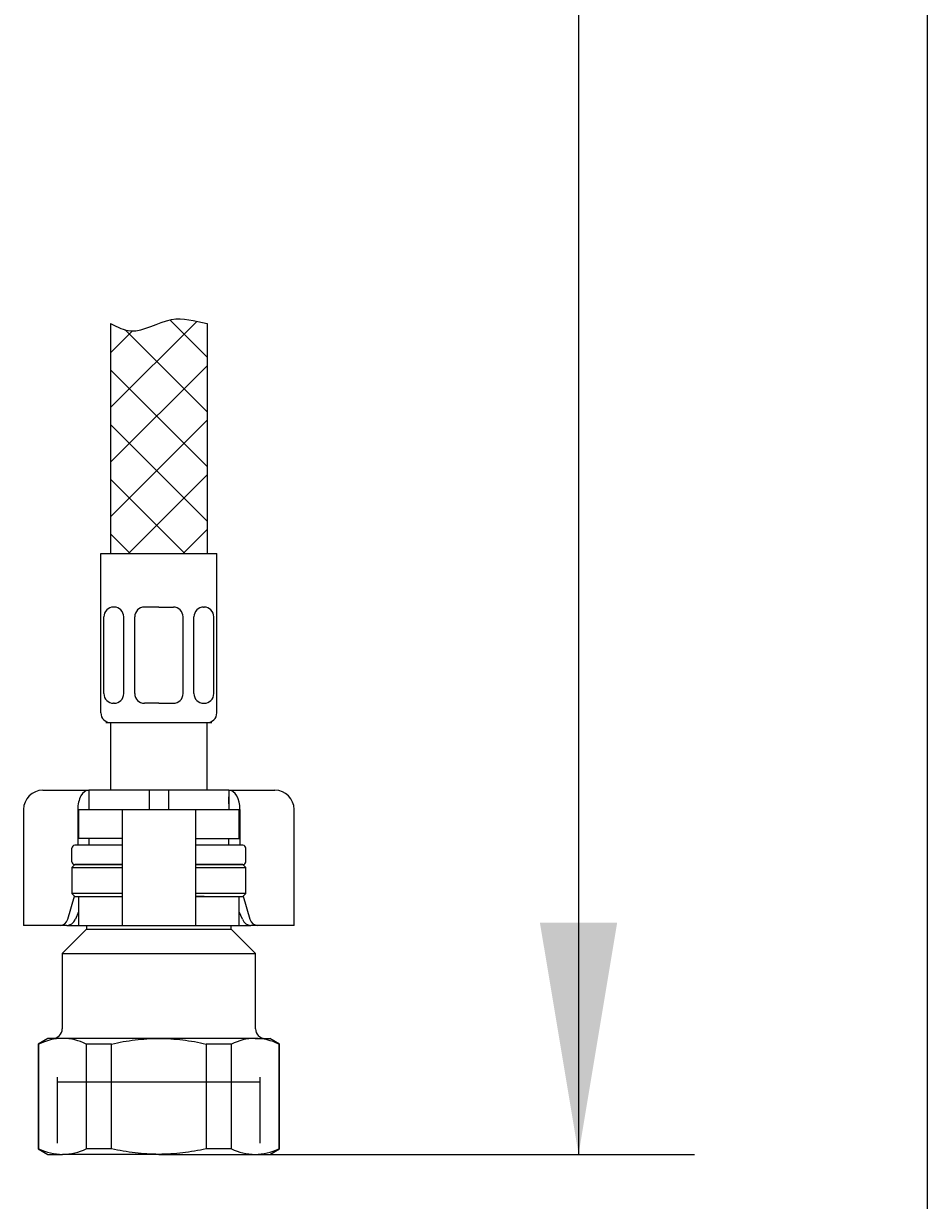
# Model space of a CAD drawing. Units: millimetres. Extents: x 7 to 203, y 5 to 291.
# Drawn here: x 180 to 203, y 63 to 94 of the extents above; entities that cross this region are included whole.
import ezdxf
from ezdxf.enums import TextEntityAlignment as Align
from ezdxf.lldxf.tags import DXFTag

# ---------------------------------------------------------------- set-up
doc = ezdxf.new("R2010")
doc.units = ezdxf.units.MM
for name, color, linetype in [('Default', 7, 'Continuous'), ('Layer13', 7, 'Continuous'), ('Layer200', 7, 'Continuous'), ('Layer3', 7, 'Continuous'), ('MDS_Layer_0', 7, 'Continuous'), ('MDS_Layer_19', 7, 'Continuous'), ('MDS_Layer_20', 7, 'Continuous'), ('ﾃﾞﾌｫﾙﾄ', 7, 'Continuous')]:
    doc.layers.add(name, color=color, linetype=linetype)
doc.styles.add('SEACAD_Arial', font='arial.ttf')
tags = doc.linetypes.add('HIDDEN2', pattern=[4.7625, 3.175, -1.5875]).pattern_tags.tags
tags[6:7] = [DXFTag(74, 4), DXFTag(75, 0), DXFTag(340, '0'), DXFTag(46, 0.0), DXFTag(50, 0.0), DXFTag(44, 0.0), DXFTag(45, 0.0)]
tags[4:5] = [DXFTag(74, 4), DXFTag(75, 0), DXFTag(340, '0'), DXFTag(46, 0.0), DXFTag(50, 0.0), DXFTag(44, 0.0), DXFTag(45, 0.0)]
doc.dimstyles.get("Standard").update_dxf_attribs({"dimtxt": 0.18, "dimasz": 0.18, "dimexe": 0.18, "dimexo": 0.0625, "dimgap": 0.09, "dimtad": 0, "dimtih": 1, "dimtoh": 1, "dimdec": 4, "dimzin": 0, "dimdsep": 46, "dimtxsty": 'Standard', "dimcen": 0.09, "dimadec": 0, "dimazin": 0, "dimtfac": 1, "dimtdec": 4, "dimtofl": 0, "dimtmove": 0, "dimatfit": 3, "dimfxl": 1, "dimtolj": 1, "dimtzin": 0, "dimarcsym": 0})

# ---------------------------------------------------------------- blocks, each defined once
blk = doc.blocks.new('DMBLK25')
at = {"layer": 'Layer3', "linetype": 'Continuous', "transparency": 16777216}
for points in [[(194.979, 158.623), (193.979, 164.623), (192.979, 158.623)], [(194.979, 70.623), (192.979, 70.623), (193.979, 64.623)]]:
    blk.add_hatch(color=7, dxfattribs=at).paths.add_polyline_path(points)
at = {"layer": 'Layer3', "color": 7, "linetype": 'Continuous', "transparency": 16777216}
for p, q in [((181.869, 164.623), (196.979, 164.623)), ((193.979, 164.623), (193.979, 119.723)), ((193.979, 109.523), (193.979, 64.623)), ((185.997, 64.623), (196.979, 64.623))]:
    blk.add_line(p, q, dxfattribs=at)
at = {"layer": 'Layer3', "color": 7, "linetype": 'Continuous', "transparency": 16777216, "style": 'SEACAD_Arial'}
blk.add_text('400', height=6, dxfattribs=at).set_placement((186.935, 117.623), align=Align.TOP_LEFT)

msp = doc.modelspace()

# ---------------------------------------------------------------- linework, layer by layer
at = {"layer": 'Default', "color": 7, "linetype": 'Continuous'}
for p, q in [((203.00487, 5), (203.00487, 291)), ((180.12159, 74.04778), (180.48739, 74.04778)), ((180.48739, 74.04778), (181.30909, 74.04778)), ((181.30909, 74.04778), (181.30909, 73.54778)), ((182.87159, 74.04778), (181.30909, 74.04778)), ((182.87159, 74.04778), (182.87159, 73.54778)), ((183.37159, 74.04778), (182.87159, 74.04778)), ((184.93409, 74.04778), (183.37159, 74.04778)), ((183.37159, 74.04778), (183.37159, 73.54778)), ((184.93409, 74.04778), (185.75579, 74.04778)), ((184.93409, 74.04778), (184.93409, 73.54778)), ((185.75579, 74.04778), (186.12159, 74.04778)), ((179.62159, 73.54778), (179.62159, 70.54778)), ((181.0223, 73.54778), (181.0223, 72.62278)), ((181.04659, 73.54778), (181.95314, 73.54778)), ((181.04659, 73.54778), (181.04659, 72.79778)), ((181.95314, 73.54778), (182.17159, 73.54778)), ((182.17159, 73.54778), (182.62159, 73.54778)), ((182.17159, 73.54778), (182.17159, 70.54778)), ((182.62159, 73.54778), (183.62159, 73.54778)), ((183.62159, 73.54778), (184.07159, 73.54778)), ((184.07159, 73.54778), (184.29004, 73.54778)), ((184.07159, 73.54778), (184.07159, 70.54778)), ((184.29004, 73.54778), (185.19659, 73.54778)), ((185.19659, 72.79778), (185.19659, 73.54778)), ((185.22088, 73.54778), (185.22088, 72.62278)), ((186.62159, 70.54778), (186.62159, 73.54778)), ((181.95314, 72.79778), (181.04659, 72.79778)), ((182.15494, 72.79778), (181.95314, 72.79778)), ((184.08824, 72.79778), (184.29004, 72.79778)), ((184.29004, 72.79778), (185.19659, 72.79778)), ((180.94659, 72.12278), (180.87159, 72.04778)), ((180.87159, 72.04778), (182.17159, 72.04778)), ((180.87159, 72.04778), (180.87159, 71.37278)), ((182.17159, 72.12278), (180.94659, 72.12278)), ((185.29659, 72.12278), (184.07159, 72.12278)), ((184.07159, 72.04778), (185.37159, 72.04778)), ((185.37159, 72.04778), (185.29659, 72.12278)), ((185.37159, 71.37278), (185.37159, 72.04778)), ((180.76416, 70.71227), (180.94053, 71.30383)), ((182.17159, 71.37278), (180.87159, 71.37278)), ((180.87159, 71.37278), (180.94659, 71.29778)), ((180.94659, 71.29778), (182.17159, 71.29778)), ((181.04659, 71.29778), (181.04659, 70.54778)), ((181.95314, 71.29778), (182.15494, 71.29778)), ((185.37159, 71.37278), (184.07159, 71.37278)), ((184.07159, 71.29778), (185.29659, 71.29778)), ((184.29004, 71.29778), (184.08824, 71.29778)), ((185.19659, 70.54778), (185.19659, 71.29778)), ((185.29659, 71.29778), (185.37159, 71.37278)), ((185.30264, 71.30383), (185.47902, 70.71227)), ((181.04659, 70.90055), (180.96152, 70.71227)), ((185.28166, 70.71227), (185.19659, 70.90055)), ((179.8348, 70.54778), (179.62159, 70.54778)), ((180.57173, 70.54778), (179.8348, 70.54778)), ((180.7438, 70.54778), (180.57173, 70.54778)), ((181.24659, 70.44778), (180.62159, 69.82278)), ((180.7438, 70.54778), (181.04659, 70.54778)), ((181.04659, 70.54778), (181.95314, 70.54778)), ((181.24659, 70.54778), (181.24659, 70.44778)), ((181.24659, 70.44778), (184.99659, 70.44778)), ((181.95314, 70.54778), (182.17159, 70.54778)), ((182.17159, 70.54778), (182.62159, 70.54778)), ((182.62159, 70.54778), (183.62159, 70.54778)), ((183.62159, 70.54778), (184.07159, 70.54778)), ((184.07159, 70.54778), (184.29004, 70.54778)), ((184.29004, 70.54778), (185.19659, 70.54778)), ((184.99659, 70.44778), (184.99659, 70.54778)), ((185.62159, 69.82278), (184.99659, 70.44778)), ((185.19659, 70.54778), (185.49938, 70.54778)), ((185.67145, 70.54778), (185.49938, 70.54778)), ((186.40838, 70.54778), (185.67145, 70.54778)), ((186.62159, 70.54778), (186.40838, 70.54778)), ((180.62159, 69.82278), (185.62159, 69.82278)), ((180.62159, 69.82278), (180.62159, 67.87278)), ((185.62159, 67.87278), (185.62159, 69.82278)), ((180.24659, 67.62278), (179.99659, 67.47844)), ((179.99659, 67.47844), (180.01939, 67.47844)), ((179.99659, 67.47844), (179.99659, 64.76711)), ((180.01939, 64.76711), (180.01939, 67.47844)), ((180.63177, 67.62278), (180.24659, 67.62278)), ((183.12159, 67.62278), (180.63177, 67.62278)), ((181.24414, 67.47844), (181.24414, 64.76711)), ((181.89684, 67.47844), (181.24414, 67.47844)), ((181.89684, 64.76711), (181.89684, 67.47844)), ((185.61141, 67.62278), (183.12159, 67.62278)), ((184.34633, 67.47844), (184.34633, 64.76711)), ((184.99904, 67.47844), (184.34633, 67.47844)), ((184.99904, 64.76711), (184.99904, 67.47844)), ((185.61141, 67.62278), (185.99659, 67.62278)), ((186.24659, 67.47844), (185.99659, 67.62278)), ((186.22379, 67.47844), (186.22379, 64.76711)), ((186.22379, 67.47844), (186.24659, 67.47844)), ((186.24659, 64.76711), (186.24659, 67.47844)), ((180.01939, 64.76711), (179.99659, 64.76711)), ((179.99659, 64.76711), (180.24659, 64.62278)), ((180.24659, 64.62278), (180.63177, 64.62278)), ((183.12159, 64.62278), (180.63177, 64.62278)), ((181.89684, 64.76711), (181.24414, 64.76711)), ((183.12159, 64.62278), (185.61141, 64.62278)), ((184.99904, 64.76711), (184.34633, 64.76711)), ((185.61141, 64.62278), (185.99659, 64.62278)), ((185.99659, 64.62278), (186.24659, 64.76711)), ((186.22379, 64.76711), (186.24659, 64.76711))]:
    msp.add_line(p, q, dxfattribs=at)
at = {"layer": 'Default', "color": 7, "linetype": 'HIDDEN2'}
msp.add_line((180.50159, 66.49778), (185.74159, 66.49778), dxfattribs=at)
at = {"layer": 'Default', "color": 7, "linetype": 'Continuous'}
for centre, radius, start, end in [((180.12159, 73.54778), 0.5, 90, 180), ((186.12159, 73.54778), 0.5, 0, 90), ((180.37159, 67.87278), 0.25, 270, 0), ((185.87159, 67.87278), 0.25, 180, 270), ((180.65544, 66.15113), 1.47184, 90.921614, 115.603738), ((180.61234, 66.16915), 1.45376, 64.24032, 89.234328), ((185.63509, 66.15113), 1.47184, 90.921614, 115.603738), ((185.59199, 66.16915), 1.45376, 64.24032, 89.234328), ((180.65119, 66.0764), 1.45376, 244.24032, 269.234328), ((180.60809, 66.09442), 1.47184, 270.921614, 295.603738), ((185.63084, 66.0764), 1.45376, 244.24032, 269.234328), ((185.58774, 66.09442), 1.47184, 270.921614, 295.603738)]:
    msp.add_arc(centre, radius, start, end, dxfattribs=at)
for centre, major_axis, ratio, start_param, end_param in [((181.30909, 73.54778), (0, 0.5), 0.57357644, 0, 1.57079633), ((184.93409, 73.54778), (0, -0.5), 0.57357644, 1.57079633, 3.14159265), ((180.57173, 70.79778), (0, -0.25), 0.81915204, 0, 1.22173048), ((180.78222, 70.79778), (-0.09907, -0.23808), 0.76991186, 0.31005464, 1.53178512), ((185.46096, 70.79778), (0.09907, -0.23808), 0.76991186, 4.75140019, 5.97313066), ((185.67145, 70.79778), (0, 0.25), 0.81915204, 1.91986218, 3.14159265)]:
    msp.add_ellipse(centre, major_axis=major_axis, ratio=ratio, start_param=start_param, end_param=end_param, dxfattribs=at)
for points in [[(182.17159, 72.78678), (182.17159, 72.79423), (182.16612, 72.79778), (182.15494, 72.79778)], [(184.07159, 72.78678), (184.07159, 72.79423), (184.07706, 72.79778), (184.08824, 72.79778)], [(182.15494, 71.29778), (182.16612, 71.29778), (182.17159, 71.30132), (182.17159, 71.30877)], [(184.08824, 71.29778), (184.07706, 71.29778), (184.07159, 71.30132), (184.07159, 71.30877)]]:
    msp.add_open_spline(points, degree=3, dxfattribs=at)
for points, knots in [([(181.89684, 67.47844), (181.99765, 67.50125), (182.09951, 67.52189), (182.30326, 67.55775), (182.40526, 67.573), (182.7116, 67.60995), (182.91633, 67.62278), (183.12159, 67.62278)], [0, 0, 0, 0, 0.25, 0.25, 0.5, 0.5, 1, 1, 1, 1]), ([(183.12159, 67.62278), (183.32655, 67.62278), (183.53211, 67.60997), (183.94398, 67.56012), (184.14647, 67.52366), (184.34633, 67.47844)], [0, 0, 0, 0, 0.5, 0.5, 1, 1, 1, 1]), ([(183.12159, 64.62278), (182.91633, 64.62278), (182.7116, 64.6356), (182.40526, 64.67255), (182.30326, 64.6878), (182.09951, 64.72366), (181.99765, 64.7443), (181.89684, 64.76711)], [0, 0, 0, 0, 0.5, 0.5, 0.75, 0.75, 1, 1, 1, 1]), ([(184.34633, 64.76711), (184.14647, 64.72189), (183.94398, 64.68543), (183.53211, 64.63558), (183.32655, 64.62278), (183.12159, 64.62278)], [0, 0, 0, 0, 0.5, 0.5, 1, 1, 1, 1])]:
    msp.add_open_spline(points, degree=3, knots=knots, dxfattribs=at)
at = {"layer": 'Layer13', "color": 7, "linetype": 'Continuous'}
for p, q in [((181.62159, 76.04778), (181.62159, 80.17278)), ((181.62159, 80.17278), (184.62159, 80.17278)), ((184.62159, 76.04778), (184.62159, 80.17278)), ((181.96296, 78.78728), (181.94934, 78.78728)), ((183.12159, 78.78728), (182.74659, 78.78728)), ((183.12159, 78.78728), (183.49659, 78.78728)), ((184.28021, 78.78728), (184.29384, 78.78728)), ((181.69934, 76.54778), (181.69934, 78.53728)), ((182.21296, 76.54778), (182.21296, 78.53728)), ((182.49659, 76.54778), (182.49659, 78.53728)), ((183.74659, 76.54778), (183.74659, 78.53728)), ((184.03021, 76.54778), (184.03021, 78.53728)), ((184.54384, 76.54778), (184.54384, 78.53728)), ((181.96296, 76.29778), (181.94934, 76.29778)), ((183.12159, 76.29778), (182.74659, 76.29778)), ((183.12159, 76.29778), (183.49659, 76.29778)), ((184.28021, 76.29778), (184.29384, 76.29778)), ((181.74659, 75.79778), (184.49659, 75.79778))]:
    msp.add_line(p, q, dxfattribs=at)
for centre, start, end in [((181.94934, 78.53728), 90, 180), ((181.96296, 78.53728), 0, 90), ((182.74659, 78.53728), 90, 180), ((183.49659, 78.53728), 0, 90), ((184.28021, 78.53728), 90, 180), ((184.29384, 78.53728), 0, 90), ((181.94934, 76.54778), 180, 270), ((181.96296, 76.54778), 270, 0), ((182.74659, 76.54778), 180, 270), ((183.49659, 76.54778), 270, 0), ((184.28021, 76.54778), 180, 270), ((184.29384, 76.54778), 270, 0), ((181.87159, 76.04778), 180, 270), ((184.37159, 76.04778), 270, 0)]:
    msp.add_arc(centre, 0.25, start, end, dxfattribs=at)
at = {"layer": 'Layer200', "color": 7, "linetype": 'Continuous'}
for p, q in [((183.40255, 86.22307), (184.37159, 85.25403)), ((181.87159, 83.9504), (184.10429, 86.18308)), ((181.87159, 86.12385), (181.87159, 80.17278)), ((184.37159, 86.12385), (184.37159, 80.17278))]:
    msp.add_line(p, q, dxfattribs=at)
for points in [[(182.44151, 85.93453), (181.87159, 85.3646)], [(184.37159, 83.84005), (182.24774, 85.9639)], [(184.37159, 85.03618), (181.87159, 82.53618)], [(184.37159, 82.42585), (181.87159, 84.92585)], [(184.37159, 83.62196), (181.87159, 81.12196)], [(184.37159, 81.01164), (181.87159, 83.51164)], [(183.79624, 80.17278), (181.87159, 82.09742)], [(184.37159, 82.20775), (182.33662, 80.17278)], [(184.37159, 80.79353), (183.75083, 80.17278)], [(182.38202, 80.17278), (181.87159, 80.68321)]]:
    msp.add_lwpolyline(points, dxfattribs=at)
msp.add_open_spline([(181.87159, 86.12385), (182.05594, 86.03568), (182.5517, 85.77883), (183.40519, 86.39143), (184.03835, 86.19378), (184.37159, 86.12385)], degree=3, knots=[0, 0, 0, 0, 0.21603356, 0.64003127, 1, 1, 1, 1], dxfattribs=at)
at = {"layer": 'MDS_Layer_0', "color": 7, "linetype": 'Continuous'}
for centre, major_axis, start_param, end_param in [((181.73528, 72.19778), (0, 0.75), 0.93338257, 0.96834169), ((184.5079, 72.19778), (0, -0.75), -4.10993435, -4.07497523)]:
    msp.add_ellipse(centre, major_axis=major_axis, ratio=0.70710678, start_param=start_param, end_param=end_param, dxfattribs=at)
at = {"layer": 'MDS_Layer_19', "color": 7, "linetype": 'Continuous'}
for p, q in [((181.87159, 75.79778), (181.87159, 74.04778)), ((184.37159, 74.04778), (184.37159, 75.79778)), ((181.30909, 73.87278), (181.30909, 73.69778)), ((184.93409, 73.69778), (184.93409, 73.87278)), ((180.87159, 72.19778), (180.87159, 72.54778)), ((182.17159, 72.62278), (180.94659, 72.62278)), ((181.30909, 72.79778), (181.30909, 72.62278)), ((185.29659, 72.62278), (184.07159, 72.62278)), ((184.93409, 72.62278), (184.93409, 72.79778)), ((185.37159, 72.19778), (185.37159, 72.54778))]:
    msp.add_line(p, q, dxfattribs=at)
for centre, start, end in [((180.94659, 72.54778), 90, 180), ((185.29659, 72.54778), 0, 90), ((180.94659, 72.19778), 180, 270), ((185.29659, 72.19778), 270, 0)]:
    msp.add_arc(centre, 0.075, start, end, dxfattribs=at)
at = {"layer": 'MDS_Layer_20', "color": 7, "linetype": 'Continuous'}
for p, q in [((180.94659, 72.12278), (182.17159, 72.12278)), ((184.07159, 72.12278), (185.29659, 72.12278))]:
    msp.add_line(p, q, dxfattribs=at)
at = {"layer": 'ﾃﾞﾌｫﾙﾄ', "color": 7, "linetype": 'HIDDEN2'}
for p, q in [((180.50159, 64.91278), (180.50159, 66.62278)), ((185.74159, 64.91278), (185.74159, 66.62278))]:
    msp.add_line(p, q, dxfattribs=at)

# ---------------------------------------------------------------- dimensions: what is measured, and where the dimension line sits
at = {"layer": 'Layer3', "color": 7, "linetype": 'Continuous'}
dim = msp.add_linear_dim(base=(193.97882, 64.62278), p1=(181.86931, 164.62278), p2=(185.99659, 64.62278), angle=90, text='\\A1;<>', dimstyle='Standard', dxfattribs=at)
dim.commit()
dim.dimension.update_dxf_attribs({"geometry": 'DMBLK25', "text_midpoint": (193.97882, 114.62277), "dimtype": 160})

doc.saveas('drawing.dxf')
